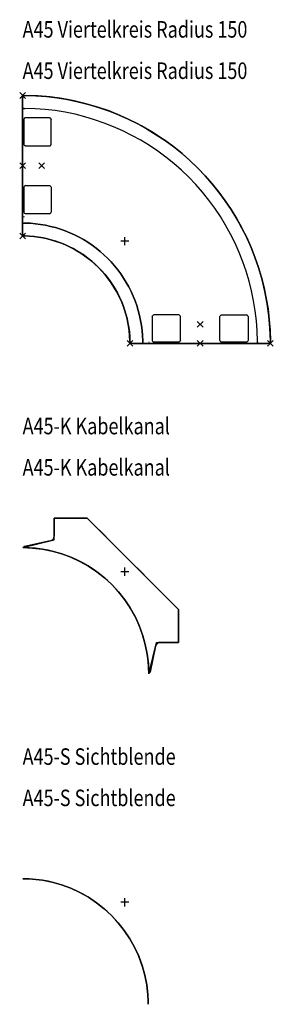
# Model space of a CAD drawing. Units: metres. Extents: x -4.8 to 19, y -28.7 to 0.9.
# Drawn here: x 6 to 7.5, y -21.5 to -15.5 of the extents above; entities that cross this region are included whole.
import ezdxf

# ---------------------------------------------------------------- set-up
doc = ezdxf.new("R2010")
doc.units = ezdxf.units.M
doc.header["$MEASUREMENT"] = 0
for name, color, linetype in [('2_FANG', 1, 'Continuous'), ('2_GRAFIK', 2, 'Continuous'), ('2_GRAFIKDETAIL', 7, 'Continuous'), ('3_TI_AUSFR--', 254, 'Continuous'), ('3_TI_KANAL--', 252, 'Continuous'), ('3_TI_KANTE--', 31, 'Continuous'), ('3_TI_KANTESC', 41, 'Continuous'), ('3_TI_PLATTEO', 33, 'Continuous'), ('3_TI_PLATTEU', 41, 'Continuous'), ('3_TI_SICHTBL', 252, 'Continuous'), ('4_HINWEISE', 4, 'Continuous')]:
    doc.layers.add(name, color=color, linetype=linetype)
doc.styles.add('DIM', font='SIMPLEX8.SHX', dxfattribs={"width": 0.8, "height": 0.1})

# ---------------------------------------------------------------- blocks, each defined once
blk = doc.blocks.new('3_TI_AUSFR')
for p, q in [((-0.0821, 0.0751), (-0.0821, -0.0751)), ((0.0821, -0.0751), (0.0821, 0.0751))]:
    blk.add_line(p, q)
for points, invisible_edges in [([(-0.0821, 0.0751), (-0.0721, 0.0851), (-0.0721, -0.0851), (-0.0821, -0.0751)], 7), ([(-0.0821, 0.0751), (-0.0721, 0.0851), (-0.0771, 0.0838), (-0.0808, 0.0801)], 1), ([(-0.0721, 0.0851), (-0.0721, -0.0851), (0.0721, -0.0851), (0.0721, 0.0851)], 5), ([(0.0821, 0.0751), (0.0721, 0.0851), (0.0771, 0.0838), (0.0808, 0.0801)], 1), ([(0.0821, 0.0751), (0.0721, 0.0851), (0.0721, -0.0851), (0.0821, -0.0751)], 7), ([(-0.0821, -0.0751), (-0.0721, -0.0851), (-0.0771, -0.0838), (-0.0808, -0.0801)], 1), ([(0.0821, -0.0751), (0.0721, -0.0851), (0.0771, -0.0838), (0.0808, -0.0801)], 1)]:
    blk.add_3dface(points, dxfattribs=dict(invisible_edges=invisible_edges))
blk = doc.blocks.new('2_1FP')
at = {"layer": '2_FANG'}
for p, q in [((-0.0177, -0.0177), (0.0177, 0.0177)), ((0.0177, -0.0177), (-0.0177, 0.0177))]:
    blk.add_line(p, q, dxfattribs=at)
blk.add_point((0, 0), dxfattribs=at)
blk = doc.blocks.new('2_A45')
at = {"layer": '2_GRAFIK'}
for p, q in [((0, -0.8352), (0, -0.0151)), ((1.4849, -1.5), (0.6648, -1.5))]:
    blk.add_line(p, q, dxfattribs=at)
for centre, radius, start, end in [((0.015, -0.0151), 0.015, 89.42124, 180), ((0, -1.5), 1.5, 0.57876, 89.42124), ((0.015, -0.8352), 0.015, 180, 268.7075), ((0, -1.5), 0.65, 1.2925, 88.7075), ((0.6648, -1.485), 0.015, 181.2925, 270), ((1.4849, -1.485), 0.015, 270, 0.57876)]:
    blk.add_arc(centre, radius, start, end, dxfattribs=at)
for p in [(0, 0), (0, -0.425), (0.115, -0.425)]:
    blk.add_blockref('2_1FP', p)
at = {"xscale": -1}
for p, rotation in [((0, -0.85), 180), ((1.075, -1.385), 269.9999999996248), ((1.075, -1.5), 269.9999999996248), ((1.5, -1.5), 269.9999999996248)]:
    blk.add_blockref('2_1FP', p, dxfattribs=dict(at, rotation=rotation))
for p, rotation in [((0.6187, -0.8813), 44.99999999999993), ((0.65, -1.5), 89.99999999962485)]:
    blk.add_blockref('2_1FP', p, dxfattribs=dict(rotation=rotation))
blk = doc.blocks.new('3_A45_U')
for points, invisible_edges in [([(0, 0.3471, -0.031), (0.0019, 0.3471, -0.031), (0.0022, -0.3469, -0.031), (0, -0.3469, -0.031)], 2), ([(0.0022, -0.3469, -0.031), (0.0082, -0.3469, -0.031), (0.0072, 0.3471, -0.031), (0.0019, 0.3471, -0.031)], 10), ([(0.0072, 0.3471, -0.031), (0.0144, 0.347, -0.031), (0.0164, -0.3471, -0.031), (0.0082, -0.3469, -0.031)], 10), ([(0.0164, -0.3471, -0.031), (0.0472, -0.3484, -0.031), (0.0756, 0.3451, -0.031), (0.0144, 0.347, -0.031)], 10), ([(0.0472, -0.3484, -0.031), (0.078, -0.3511, -0.031), (0.1366, 0.3405, -0.031), (0.0756, 0.3451, -0.031)], 10), ([(0.078, -0.3511, -0.031), (0.1086, -0.355, -0.031), (0.1975, 0.3333, -0.031), (0.1366, 0.3405, -0.031)], 10), ([(0.1086, -0.355, -0.031), (0.139, -0.3603, -0.031), (0.2579, 0.3235, -0.031), (0.1975, 0.3333, -0.031)], 10), ([(0.139, -0.3603, -0.031), (0.1691, -0.3668, -0.031), (0.3179, 0.3111, -0.031), (0.2579, 0.3235, -0.031)], 10), ([(0.1691, -0.3668, -0.031), (0.199, -0.3746, -0.031), (0.3773, 0.2962, -0.031), (0.3179, 0.3111, -0.031)], 10), ([(0.199, -0.3746, -0.031), (0.2285, -0.3837, -0.031), (0.436, 0.2786, -0.031), (0.3773, 0.2962, -0.031)], 10), ([(0.2285, -0.3837, -0.031), (0.2575, -0.394, -0.031), (0.4938, 0.2586, -0.031), (0.436, 0.2786, -0.031)], 10), ([(0.2575, -0.394, -0.031), (0.2862, -0.4055, -0.031), (0.5508, 0.2361, -0.031), (0.4938, 0.2586, -0.031)], 10), ([(0.2862, -0.4055, -0.031), (0.3143, -0.4182, -0.031), (0.6067, 0.2112, -0.031), (0.5508, 0.2361, -0.031)], 10), ([(0.3143, -0.4182, -0.031), (0.3418, -0.4321, -0.031), (0.6616, 0.1839, -0.031), (0.6067, 0.2112, -0.031)], 10), ([(0.3418, -0.4321, -0.031), (0.3687, -0.4472, -0.031), (0.7151, 0.1542, -0.031), (0.6616, 0.1839, -0.031)], 10), ([(0.3687, -0.4472, -0.031), (0.395, -0.4634, -0.031), (0.7674, 0.1223, -0.031), (0.7151, 0.1542, -0.031)], 10), ([(0.395, -0.4634, -0.031), (0.4205, -0.4806, -0.031), (0.8182, 0.0881, -0.031), (0.7674, 0.1223, -0.031)], 10), ([(0.4205, -0.4806, -0.031), (0.4453, -0.499, -0.031), (0.8676, 0.0518, -0.031), (0.8182, 0.0881, -0.031)], 10), ([(0.4453, -0.499, -0.031), (0.4693, -0.5184, -0.031), (0.9153, 0.0134, -0.031), (0.8676, 0.0518, -0.031)], 10), ([(0.4693, -0.5184, -0.031), (0.4925, -0.5388, -0.031), (0.9613, -0.027, -0.031), (0.9153, 0.0134, -0.031)], 10), ([(0.4925, -0.5388, -0.031), (0.5148, -0.5601, -0.031), (1.0055, -0.0694, -0.031), (0.9613, -0.027, -0.031)], 10), ([(0.5148, -0.5601, -0.031), (0.5361, -0.5824, -0.031), (1.0479, -0.1136, -0.031), (1.0055, -0.0694, -0.031)], 10), ([(0.5361, -0.5824, -0.031), (0.5565, -0.6055, -0.031), (1.0883, -0.1596, -0.031), (1.0479, -0.1136, -0.031)], 10), ([(0.5565, -0.6055, -0.031), (0.5759, -0.6295, -0.031), (1.1267, -0.2073, -0.031), (1.0883, -0.1596, -0.031)], 10), ([(0.5759, -0.6295, -0.031), (0.5942, -0.6543, -0.031), (1.163, -0.2566, -0.031), (1.1267, -0.2073, -0.031)], 10), ([(0.5942, -0.6543, -0.031), (0.6115, -0.6799, -0.031), (1.1972, -0.3075, -0.031), (1.163, -0.2566, -0.031)], 10), ([(0.6115, -0.6799, -0.031), (0.6277, -0.7061, -0.031), (1.2291, -0.3597, -0.031), (1.1972, -0.3075, -0.031)], 10), ([(0.6277, -0.7061, -0.031), (0.6428, -0.7331, -0.031), (1.2587, -0.4133, -0.031), (1.2291, -0.3597, -0.031)], 10), ([(0.6428, -0.7331, -0.031), (0.6567, -0.7606, -0.031), (1.2861, -0.4681, -0.031), (1.2587, -0.4133, -0.031)], 10), ([(0.6567, -0.7606, -0.031), (0.6694, -0.7887, -0.031), (1.311, -0.5241, -0.031), (1.2861, -0.4681, -0.031)], 10), ([(0.6694, -0.7887, -0.031), (0.6809, -0.8173, -0.031), (1.3335, -0.581, -0.031), (1.311, -0.5241, -0.031)], 10), ([(0.6809, -0.8173, -0.031), (0.6912, -0.8464, -0.031), (1.3535, -0.6389, -0.031), (1.3335, -0.581, -0.031)], 10), ([(0.6912, -0.8464, -0.031), (0.7003, -0.8759, -0.031), (1.371, -0.6976, -0.031), (1.3535, -0.6389, -0.031)], 10), ([(0.7003, -0.8759, -0.031), (0.7081, -0.9058, -0.031), (1.386, -0.757, -0.031), (1.371, -0.6976, -0.031)], 10), ([(0.7081, -0.9058, -0.031), (0.7146, -0.9359, -0.031), (1.3984, -0.817, -0.031), (1.386, -0.757, -0.031)], 10), ([(0.7146, -0.9359, -0.031), (0.7199, -0.9663, -0.031), (1.4082, -0.8774, -0.031), (1.3984, -0.817, -0.031)], 10), ([(0.7199, -0.9663, -0.031), (0.7238, -0.9969, -0.031), (1.4154, -0.9382, -0.031), (1.4082, -0.8774, -0.031)], 10), ([(0.7238, -0.9969, -0.031), (0.7265, -1.0276, -0.031), (1.42, -0.9993, -0.031), (1.4154, -0.9382, -0.031)], 10), ([(0.7265, -1.0276, -0.031), (0.7278, -1.0585, -0.031), (1.4219, -1.0605, -0.031), (1.42, -0.9993, -0.031)], 10), ([(1.422, -1.0677, -0.031), (1.4219, -1.0605, -0.031), (0.7278, -1.0585, -0.031), (0.728, -1.0667, -0.031)], 10), ([(0.728, -1.0727, -0.031), (0.728, -1.0667, -0.031), (1.422, -1.0677, -0.031), (1.422, -1.0729, -0.031)], 10), ([(1.422, -1.0749, -0.031), (1.422, -1.0729, -0.031), (0.728, -1.0727, -0.031), (0.728, -1.0749, -0.031)], 2)]:
    blk.add_3dface(points, dxfattribs=dict(invisible_edges=invisible_edges))
blk = doc.blocks.new('3_A45_O')
for p, q in [((0, 0.41), (0, -0.41)), ((1.4849, -1.0749), (0.6648, -1.0749))]:
    blk.add_line(p, q)
for points, invisible_edges in [([(0, 0.41), (0.002, 0.4176), (0.002, -0.4174), (0, -0.41)], 2), ([(0.002, -0.4174), (0.0073, -0.4229), (0.0076, 0.4231), (0.002, 0.4176)], 10), ([(0.0076, 0.4231), (0.0152, 0.425), (0.0147, -0.425), (0.0073, -0.4229)], 10), ([(0.0147, -0.425), (0.0422, -0.4262), (0.0797, 0.423), (0.0152, 0.425)], 10), ([(0.0422, -0.4262), (0.0696, -0.4286), (0.1441, 0.4182), (0.0797, 0.423)], 10), ([(0.0696, -0.4286), (0.0969, -0.4321), (0.2083, 0.4106), (0.1441, 0.4182)], 10), ([(0.0969, -0.4321), (0.1241, -0.4368), (0.2721, 0.4002), (0.2083, 0.4106)], 10), ([(0.1241, -0.4368), (0.151, -0.4427), (0.3353, 0.3872), (0.2721, 0.4002)], 10), ([(0.151, -0.4427), (0.1777, -0.4496), (0.398, 0.3714), (0.3353, 0.3872)], 10), ([(0.1777, -0.4496), (0.204, -0.4577), (0.4599, 0.3529), (0.398, 0.3714)], 10), ([(0.204, -0.4577), (0.23, -0.4669), (0.5209, 0.3318), (0.4599, 0.3529)], 10), ([(0.23, -0.4669), (0.2555, -0.4772), (0.581, 0.308), (0.5209, 0.3318)], 10), ([(0.2555, -0.4772), (0.2806, -0.4886), (0.64, 0.2817), (0.581, 0.308)], 10), ([(0.2806, -0.4886), (0.3052, -0.501), (0.6978, 0.2529), (0.64, 0.2817)], 10), ([(0.3052, -0.501), (0.3292, -0.5144), (0.7544, 0.2216), (0.6978, 0.2529)], 10), ([(0.3292, -0.5144), (0.3527, -0.5289), (0.8095, 0.1879), (0.7544, 0.2216)], 10), ([(0.3527, -0.5289), (0.3755, -0.5443), (0.8631, 0.1519), (0.8095, 0.1879)], 10), ([(0.3755, -0.5443), (0.3976, -0.5607), (0.9151, 0.1136), (0.8631, 0.1519)], 10), ([(0.3976, -0.5607), (0.4191, -0.578), (0.9655, 0.0731), (0.9151, 0.1136)], 10), ([(0.4191, -0.578), (0.4397, -0.5962), (1.014, 0.0305), (0.9655, 0.0731)], 10), ([(0.4397, -0.5962), (0.4596, -0.6153), (1.0607, -0.0142), (1.014, 0.0305)], 10), ([(0.4596, -0.6153), (0.4787, -0.6351), (1.1053, -0.0609), (1.0607, -0.0142)], 10), ([(0.4787, -0.6351), (0.4969, -0.6558), (1.148, -0.1094), (1.1053, -0.0609)], 10), ([(0.4969, -0.6558), (0.5142, -0.6772), (1.1885, -0.1597), (1.148, -0.1094)], 10), ([(0.5142, -0.6772), (0.5306, -0.6994), (1.2268, -0.2118), (1.1885, -0.1597)], 10), ([(0.5306, -0.6994), (0.546, -0.7222), (1.2628, -0.2654), (1.2268, -0.2118)], 10), ([(0.546, -0.7222), (0.5605, -0.7457), (1.2965, -0.3205), (1.2628, -0.2654)], 10), ([(0.5605, -0.7457), (0.5739, -0.7697), (1.3278, -0.377), (1.2965, -0.3205)], 10), ([(0.5739, -0.7697), (0.5863, -0.7943), (1.3566, -0.4349), (1.3278, -0.377)], 10), ([(0.5863, -0.7943), (0.5977, -0.8194), (1.3829, -0.4939), (1.3566, -0.4349)], 10), ([(0.5977, -0.8194), (0.608, -0.8449), (1.4066, -0.5539), (1.3829, -0.4939)], 10), ([(0.608, -0.8449), (0.6172, -0.8709), (1.4278, -0.615), (1.4066, -0.5539)], 10), ([(0.6172, -0.8709), (0.6253, -0.8972), (1.4462, -0.6769), (1.4278, -0.615)], 10), ([(0.6253, -0.8972), (0.6322, -0.9239), (1.462, -0.7395), (1.4462, -0.6769)], 10), ([(0.6322, -0.9239), (0.638, -0.9508), (1.4751, -0.8028), (1.462, -0.7395)], 10), ([(0.638, -0.9508), (0.6427, -0.9779), (1.4855, -0.8666), (1.4751, -0.8028)], 10), ([(0.6427, -0.9779), (0.6463, -1.0053), (1.4931, -0.9307), (1.4855, -0.8666)], 10), ([(0.6463, -1.0053), (0.6486, -1.0327), (1.4979, -0.9952), (1.4931, -0.9307)], 10), ([(0.6486, -1.0327), (0.6498, -1.0602), (1.4999, -1.0597), (1.4979, -0.9952)], 10), ([(1.498, -1.0673), (1.4999, -1.0597), (0.6498, -1.0602), (0.652, -1.0676)], 10), ([(0.6574, -1.0729), (0.652, -1.0676), (1.498, -1.0673), (1.4925, -1.0728)], 10), ([(1.4849, -1.0749), (1.4925, -1.0728), (0.6574, -1.0729), (0.6648, -1.0749)], 2)]:
    blk.add_3dface(points, dxfattribs=dict(invisible_edges=invisible_edges))
blk = doc.blocks.new('3_A45_KG')
for p, q in [((0, 0.41), (0, -0.41)), ((1.4849, -1.0749), (0.6648, -1.0749))]:
    blk.add_line(p, q)
for points, invisible_edges in [([(0, 0.41, -0.0165), (0.002, 0.4176, -0.0147), (0.002, 0.4176), (0, 0.41)], 10), ([(0.002, 0.4176, -0.0147), (0.0076, 0.4231, -0.0135), (0.0076, 0.4231), (0.002, 0.4176)], 10), ([(0.0076, 0.4231, -0.0135), (0.0152, 0.425, -0.013), (0.0152, 0.425), (0.0076, 0.4231)], 10), ([(0.0152, 0.425), (0.0797, 0.423), (0.0797, 0.423, -0.013), (0.0152, 0.425, -0.013)], 10), ([(0.0797, 0.423), (0.1441, 0.4182), (0.1441, 0.4182, -0.013), (0.0797, 0.423, -0.013)], 10), ([(0.1441, 0.4182), (0.2083, 0.4106), (0.2083, 0.4106, -0.013), (0.1441, 0.4182, -0.013)], 10), ([(0, -0.41, -0.0164), (0, -0.3469, -0.031), (0, 0.3471, -0.031), (0, 0.41, -0.0165)], 8), ([(0, 0.41), (0, 0.41, -0.0165), (0, -0.41, -0.0164), (0, -0.41)], 7), ([(0.2083, 0.4106), (0.2721, 0.4002), (0.2721, 0.4002, -0.013), (0.2083, 0.4106, -0.013)], 10), ([(0.2721, 0.4002), (0.3353, 0.3872), (0.3353, 0.3872, -0.013), (0.2721, 0.4002, -0.013)], 10), ([(0.3353, 0.3872), (0.398, 0.3714), (0.398, 0.3714, -0.013), (0.3353, 0.3872, -0.013)], 10), ([(0.398, 0.3714), (0.4599, 0.3529), (0.4599, 0.3529, -0.013), (0.398, 0.3714, -0.013)], 10), ([(0.4599, 0.3529), (0.5209, 0.3318), (0.5209, 0.3318, -0.013), (0.4599, 0.3529, -0.013)], 10), ([(0.5209, 0.3318), (0.581, 0.308), (0.581, 0.308, -0.013), (0.5209, 0.3318, -0.013)], 10), ([(0.581, 0.308), (0.64, 0.2817), (0.64, 0.2817, -0.013), (0.581, 0.308, -0.013)], 10), ([(0.64, 0.2817), (0.6978, 0.2529), (0.6978, 0.2529, -0.013), (0.64, 0.2817, -0.013)], 10), ([(0.6978, 0.2529), (0.7544, 0.2216), (0.7544, 0.2216, -0.013), (0.6978, 0.2529, -0.013)], 10), ([(0.7544, 0.2216), (0.8095, 0.1879), (0.8095, 0.1879, -0.013), (0.7544, 0.2216, -0.013)], 10), ([(0.8095, 0.1879), (0.8631, 0.1519), (0.8631, 0.1519, -0.013), (0.8095, 0.1879, -0.013)], 10), ([(0.8631, 0.1519), (0.9151, 0.1136), (0.9151, 0.1136, -0.013), (0.8631, 0.1519, -0.013)], 10), ([(0.9151, 0.1136), (0.9655, 0.0731), (0.9655, 0.0731, -0.013), (0.9151, 0.1136, -0.013)], 10), ([(0.9655, 0.0731), (1.014, 0.0305), (1.014, 0.0305, -0.013), (0.9655, 0.0731, -0.013)], 10), ([(1.014, 0.0305), (1.0607, -0.0142), (1.0607, -0.0142, -0.013), (1.014, 0.0305, -0.013)], 10), ([(1.0607, -0.0142), (1.1053, -0.0609), (1.1053, -0.0609, -0.013), (1.0607, -0.0142, -0.013)], 10), ([(1.1053, -0.0609), (1.148, -0.1094), (1.148, -0.1094, -0.013), (1.1053, -0.0609, -0.013)], 10), ([(1.148, -0.1094), (1.1885, -0.1597), (1.1885, -0.1597, -0.013), (1.148, -0.1094, -0.013)], 10), ([(1.1885, -0.1597), (1.2268, -0.2118), (1.2268, -0.2118, -0.013), (1.1885, -0.1597, -0.013)], 10), ([(1.2268, -0.2118), (1.2628, -0.2654), (1.2628, -0.2654, -0.013), (1.2268, -0.2118, -0.013)], 10), ([(1.2628, -0.2654), (1.2965, -0.3205), (1.2965, -0.3205, -0.013), (1.2628, -0.2654, -0.013)], 10), ([(1.2965, -0.3205), (1.3278, -0.377), (1.3278, -0.377, -0.013), (1.2965, -0.3205, -0.013)], 10), ([(0, -0.41, -0.0164), (0.002, -0.4174, -0.0147), (0.002, -0.4174), (0, -0.41)], 10), ([(1.3278, -0.377), (1.3566, -0.4349), (1.3566, -0.4349, -0.013), (1.3278, -0.377, -0.013)], 10), ([(0.002, -0.4174, -0.0147), (0.0073, -0.4229, -0.0135), (0.0073, -0.4229), (0.002, -0.4174)], 10), ([(0.0073, -0.4229, -0.0135), (0.0147, -0.425, -0.013), (0.0147, -0.425), (0.0073, -0.4229)], 10), ([(0.0147, -0.425), (0.0422, -0.4262), (0.0422, -0.4262, -0.013), (0.0147, -0.425, -0.013)], 10), ([(0.0422, -0.4262), (0.0696, -0.4286), (0.0696, -0.4286, -0.013), (0.0422, -0.4262, -0.013)], 10), ([(0.0696, -0.4286), (0.0969, -0.4321), (0.0969, -0.4321, -0.013), (0.0696, -0.4286, -0.013)], 10), ([(0.0969, -0.4321), (0.1241, -0.4368), (0.1241, -0.4368, -0.013), (0.0969, -0.4321, -0.013)], 10), ([(0.1241, -0.4368), (0.151, -0.4427), (0.151, -0.4427, -0.013), (0.1241, -0.4368, -0.013)], 10), ([(0.151, -0.4427), (0.1777, -0.4496), (0.1777, -0.4496, -0.013), (0.151, -0.4427, -0.013)], 10), ([(0.1777, -0.4496), (0.204, -0.4577), (0.204, -0.4577, -0.013), (0.1777, -0.4496, -0.013)], 10), ([(0.204, -0.4577), (0.23, -0.4669), (0.23, -0.4669, -0.013), (0.204, -0.4577, -0.013)], 10), ([(0.23, -0.4669), (0.2555, -0.4772), (0.2555, -0.4772, -0.013), (0.23, -0.4669, -0.013)], 10), ([(1.3566, -0.4349), (1.3829, -0.4939), (1.3829, -0.4939, -0.013), (1.3566, -0.4349, -0.013)], 10), ([(0.2555, -0.4772), (0.2806, -0.4886), (0.2806, -0.4886, -0.013), (0.2555, -0.4772, -0.013)], 10), ([(0.2806, -0.4886), (0.3052, -0.501), (0.3052, -0.501, -0.013), (0.2806, -0.4886, -0.013)], 10), ([(0.3052, -0.501), (0.3292, -0.5144), (0.3292, -0.5144, -0.013), (0.3052, -0.501, -0.013)], 10), ([(0.3292, -0.5144), (0.3527, -0.5289), (0.3527, -0.5289, -0.013), (0.3292, -0.5144, -0.013)], 10), ([(0.3527, -0.5289), (0.3755, -0.5443), (0.3755, -0.5443, -0.013), (0.3527, -0.5289, -0.013)], 10), ([(1.3829, -0.4939), (1.4066, -0.5539), (1.4066, -0.5539, -0.013), (1.3829, -0.4939, -0.013)], 10), ([(0.3755, -0.5443), (0.3976, -0.5607), (0.3976, -0.5607, -0.013), (0.3755, -0.5443, -0.013)], 10), ([(0.3976, -0.5607), (0.4191, -0.578), (0.4191, -0.578, -0.013), (0.3976, -0.5607, -0.013)], 10), ([(0.4191, -0.578), (0.4397, -0.5962), (0.4397, -0.5962, -0.013), (0.4191, -0.578, -0.013)], 10), ([(1.4066, -0.5539), (1.4278, -0.615), (1.4278, -0.615, -0.013), (1.4066, -0.5539, -0.013)], 10), ([(0.4397, -0.5962), (0.4596, -0.6153), (0.4596, -0.6153, -0.013), (0.4397, -0.5962, -0.013)], 10), ([(0.4596, -0.6153), (0.4787, -0.6351), (0.4787, -0.6351, -0.013), (0.4596, -0.6153, -0.013)], 10), ([(0.4787, -0.6351), (0.4969, -0.6558), (0.4969, -0.6558, -0.013), (0.4787, -0.6351, -0.013)], 10), ([(1.4278, -0.615), (1.4462, -0.6769), (1.4462, -0.6769, -0.013), (1.4278, -0.615, -0.013)], 10), ([(0.4969, -0.6558), (0.5142, -0.6772), (0.5142, -0.6772, -0.013), (0.4969, -0.6558, -0.013)], 10), ([(0.5142, -0.6772), (0.5306, -0.6994), (0.5306, -0.6994, -0.013), (0.5142, -0.6772, -0.013)], 10), ([(0.5306, -0.6994), (0.546, -0.7222), (0.546, -0.7222, -0.013), (0.5306, -0.6994, -0.013)], 10), ([(1.4462, -0.6769), (1.462, -0.7395), (1.462, -0.7395, -0.013), (1.4462, -0.6769, -0.013)], 10), ([(0.546, -0.7222), (0.5605, -0.7457), (0.5605, -0.7457, -0.013), (0.546, -0.7222, -0.013)], 10), ([(0.5605, -0.7457), (0.5739, -0.7697), (0.5739, -0.7697, -0.013), (0.5605, -0.7457, -0.013)], 10), ([(0.5739, -0.7697), (0.5863, -0.7943), (0.5863, -0.7943, -0.013), (0.5739, -0.7697, -0.013)], 10), ([(1.462, -0.7395), (1.4751, -0.8028), (1.4751, -0.8028, -0.013), (1.462, -0.7395, -0.013)], 10), ([(0.5863, -0.7943), (0.5977, -0.8194), (0.5977, -0.8194, -0.013), (0.5863, -0.7943, -0.013)], 10), ([(0.5977, -0.8194), (0.608, -0.8449), (0.608, -0.8449, -0.013), (0.5977, -0.8194, -0.013)], 10), ([(1.4751, -0.8028), (1.4855, -0.8666), (1.4855, -0.8666, -0.013), (1.4751, -0.8028, -0.013)], 10), ([(0.608, -0.8449), (0.6172, -0.8709), (0.6172, -0.8709, -0.013), (0.608, -0.8449, -0.013)], 10), ([(0.6172, -0.8709), (0.6253, -0.8972), (0.6253, -0.8972, -0.013), (0.6172, -0.8709, -0.013)], 10), ([(1.4855, -0.8666), (1.4931, -0.9307), (1.4931, -0.9307, -0.013), (1.4855, -0.8666, -0.013)], 10), ([(0.6253, -0.8972), (0.6322, -0.9239), (0.6322, -0.9239, -0.013), (0.6253, -0.8972, -0.013)], 10), ([(0.6322, -0.9239), (0.638, -0.9508), (0.638, -0.9508, -0.013), (0.6322, -0.9239, -0.013)], 10), ([(0.638, -0.9508), (0.6427, -0.9779), (0.6427, -0.9779, -0.013), (0.638, -0.9508, -0.013)], 10), ([(1.4931, -0.9307), (1.4979, -0.9952), (1.4979, -0.9952, -0.013), (1.4931, -0.9307, -0.013)], 10), ([(0.6427, -0.9779), (0.6463, -1.0053), (0.6463, -1.0053, -0.013), (0.6427, -0.9779, -0.013)], 10), ([(0.6463, -1.0053), (0.6486, -1.0327), (0.6486, -1.0327, -0.013), (0.6463, -1.0053, -0.013)], 10), ([(1.4979, -0.9952), (1.4999, -1.0597), (1.4999, -1.0597, -0.013), (1.4979, -0.9952, -0.013)], 10), ([(0.6486, -1.0327), (0.6498, -1.0602), (0.6498, -1.0602, -0.013), (0.6486, -1.0327, -0.013)], 10), ([(0.652, -1.0676, -0.0135), (0.6498, -1.0602, -0.013), (0.6498, -1.0602), (0.652, -1.0676)], 10), ([(0.6574, -1.0729, -0.0147), (0.652, -1.0676, -0.0135), (0.652, -1.0676), (0.6574, -1.0729)], 10), ([(1.4925, -1.0728, -0.0147), (1.498, -1.0673, -0.0135), (1.498, -1.0673), (1.4925, -1.0728)], 10), ([(1.498, -1.0673, -0.0135), (1.4999, -1.0597, -0.013), (1.4999, -1.0597), (1.498, -1.0673)], 10), ([(0.6648, -1.0749, -0.0164), (0.6574, -1.0729, -0.0147), (0.6574, -1.0729), (0.6648, -1.0749)], 10), ([(1.4849, -1.0749), (1.4849, -1.0749, -0.0165), (0.6648, -1.0749, -0.0164), (0.6648, -1.0749)], 7), ([(0.6648, -1.0749, -0.0164), (0.728, -1.0749, -0.031), (1.422, -1.0749, -0.031), (1.4849, -1.0749, -0.0165)], 8), ([(1.4849, -1.0749, -0.0165), (1.4925, -1.0728, -0.0147), (1.4925, -1.0728), (1.4849, -1.0749)], 10)]:
    blk.add_3dface(points, dxfattribs=dict(invisible_edges=invisible_edges))
blk = doc.blocks.new('3_A45_KS')
for points, invisible_edges in [([(0.0019, 0.3471, -0.031), (0.002, 0.4176, -0.0147), (0, 0.41, -0.0165), (0, 0.3471, -0.031)], 1), ([(0.0072, 0.3471, -0.031), (0.0076, 0.4231, -0.0135), (0.002, 0.4176, -0.0147), (0.0019, 0.3471, -0.031)], 5), ([(0.0144, 0.347, -0.031), (0.0152, 0.425, -0.013), (0.0076, 0.4231, -0.0135), (0.0072, 0.3471, -0.031)], 5), ([(0.0152, 0.425, -0.013), (0.0797, 0.423, -0.013), (0.0756, 0.3451, -0.031), (0.0144, 0.347, -0.031)], 10), ([(0.0797, 0.423, -0.013), (0.1441, 0.4182, -0.013), (0.1366, 0.3405, -0.031), (0.0756, 0.3451, -0.031)], 10), ([(0.1441, 0.4182, -0.013), (0.2083, 0.4106, -0.013), (0.1975, 0.3333, -0.031), (0.1366, 0.3405, -0.031)], 10), ([(0.2083, 0.4106, -0.013), (0.2721, 0.4002, -0.013), (0.2579, 0.3235, -0.031), (0.1975, 0.3333, -0.031)], 10), ([(0.2721, 0.4002, -0.013), (0.3353, 0.3872, -0.013), (0.3179, 0.3111, -0.031), (0.2579, 0.3235, -0.031)], 10), ([(0.3353, 0.3872, -0.013), (0.398, 0.3714, -0.013), (0.3773, 0.2962, -0.031), (0.3179, 0.3111, -0.031)], 10), ([(0.398, 0.3714, -0.013), (0.4599, 0.3529, -0.013), (0.436, 0.2786, -0.031), (0.3773, 0.2962, -0.031)], 10), ([(0.4599, 0.3529, -0.013), (0.5209, 0.3318, -0.013), (0.4938, 0.2586, -0.031), (0.436, 0.2786, -0.031)], 10), ([(0.5209, 0.3318, -0.013), (0.581, 0.308, -0.013), (0.5508, 0.2361, -0.031), (0.4938, 0.2586, -0.031)], 10), ([(0.581, 0.308, -0.013), (0.64, 0.2817, -0.013), (0.6067, 0.2112, -0.031), (0.5508, 0.2361, -0.031)], 10), ([(0.64, 0.2817, -0.013), (0.6978, 0.2529, -0.013), (0.6616, 0.1839, -0.031), (0.6067, 0.2112, -0.031)], 10), ([(0.6978, 0.2529, -0.013), (0.7544, 0.2216, -0.013), (0.7151, 0.1542, -0.031), (0.6616, 0.1839, -0.031)], 10), ([(0.7544, 0.2216, -0.013), (0.8095, 0.1879, -0.013), (0.7674, 0.1223, -0.031), (0.7151, 0.1542, -0.031)], 10), ([(0.8095, 0.1879, -0.013), (0.8631, 0.1519, -0.013), (0.8182, 0.0881, -0.031), (0.7674, 0.1223, -0.031)], 10), ([(0.8631, 0.1519, -0.013), (0.9151, 0.1136, -0.013), (0.8676, 0.0518, -0.031), (0.8182, 0.0881, -0.031)], 10), ([(0.9151, 0.1136, -0.013), (0.9655, 0.0731, -0.013), (0.9153, 0.0134, -0.031), (0.8676, 0.0518, -0.031)], 10), ([(0.9655, 0.0731, -0.013), (1.014, 0.0305, -0.013), (0.9613, -0.027, -0.031), (0.9153, 0.0134, -0.031)], 10), ([(1.014, 0.0305, -0.013), (1.0607, -0.0142, -0.013), (1.0055, -0.0694, -0.031), (0.9613, -0.027, -0.031)], 10), ([(1.0607, -0.0142, -0.013), (1.1053, -0.0609, -0.013), (1.0479, -0.1136, -0.031), (1.0055, -0.0694, -0.031)], 10), ([(1.1053, -0.0609, -0.013), (1.148, -0.1094, -0.013), (1.0883, -0.1596, -0.031), (1.0479, -0.1136, -0.031)], 10), ([(1.148, -0.1094, -0.013), (1.1885, -0.1597, -0.013), (1.1267, -0.2073, -0.031), (1.0883, -0.1596, -0.031)], 10), ([(1.1885, -0.1597, -0.013), (1.2268, -0.2118, -0.013), (1.163, -0.2566, -0.031), (1.1267, -0.2073, -0.031)], 10), ([(1.2268, -0.2118, -0.013), (1.2628, -0.2654, -0.013), (1.1972, -0.3075, -0.031), (1.163, -0.2566, -0.031)], 10), ([(1.2628, -0.2654, -0.013), (1.2965, -0.3205, -0.013), (1.2291, -0.3597, -0.031), (1.1972, -0.3075, -0.031)], 10), ([(0.0022, -0.3469, -0.031), (0.002, -0.4174, -0.0147), (0, -0.41, -0.0164), (0, -0.3469, -0.031)], 1), ([(0.0082, -0.3469, -0.031), (0.0073, -0.4229, -0.0135), (0.002, -0.4174, -0.0147), (0.0022, -0.3469, -0.031)], 5), ([(0.0164, -0.3471, -0.031), (0.0147, -0.425, -0.013), (0.0073, -0.4229, -0.0135), (0.0082, -0.3469, -0.031)], 5), ([(0.0147, -0.425, -0.013), (0.0422, -0.4262, -0.013), (0.0472, -0.3484, -0.031), (0.0164, -0.3471, -0.031)], 10), ([(0.0422, -0.4262, -0.013), (0.0696, -0.4286, -0.013), (0.078, -0.3511, -0.031), (0.0472, -0.3484, -0.031)], 10), ([(0.0696, -0.4286, -0.013), (0.0969, -0.4321, -0.013), (0.1086, -0.355, -0.031), (0.078, -0.3511, -0.031)], 10), ([(0.0969, -0.4321, -0.013), (0.1241, -0.4368, -0.013), (0.139, -0.3603, -0.031), (0.1086, -0.355, -0.031)], 10), ([(1.2965, -0.3205, -0.013), (1.3278, -0.377, -0.013), (1.2587, -0.4133, -0.031), (1.2291, -0.3597, -0.031)], 10), ([(0.1241, -0.4368, -0.013), (0.151, -0.4427, -0.013), (0.1691, -0.3668, -0.031), (0.139, -0.3603, -0.031)], 10), ([(0.151, -0.4427, -0.013), (0.1777, -0.4496, -0.013), (0.199, -0.3746, -0.031), (0.1691, -0.3668, -0.031)], 10), ([(0.1777, -0.4496, -0.013), (0.204, -0.4577, -0.013), (0.2285, -0.3837, -0.031), (0.199, -0.3746, -0.031)], 10), ([(0.204, -0.4577, -0.013), (0.23, -0.4669, -0.013), (0.2575, -0.394, -0.031), (0.2285, -0.3837, -0.031)], 10), ([(0.23, -0.4669, -0.013), (0.2555, -0.4772, -0.013), (0.2862, -0.4055, -0.031), (0.2575, -0.394, -0.031)], 10), ([(0.2555, -0.4772, -0.013), (0.2806, -0.4886, -0.013), (0.3143, -0.4182, -0.031), (0.2862, -0.4055, -0.031)], 10), ([(1.3278, -0.377, -0.013), (1.3566, -0.4349, -0.013), (1.2861, -0.4681, -0.031), (1.2587, -0.4133, -0.031)], 10), ([(0.2806, -0.4886, -0.013), (0.3052, -0.501, -0.013), (0.3418, -0.4321, -0.031), (0.3143, -0.4182, -0.031)], 10), ([(0.3052, -0.501, -0.013), (0.3292, -0.5144, -0.013), (0.3687, -0.4472, -0.031), (0.3418, -0.4321, -0.031)], 10), ([(0.3292, -0.5144, -0.013), (0.3527, -0.5289, -0.013), (0.395, -0.4634, -0.031), (0.3687, -0.4472, -0.031)], 10), ([(0.3527, -0.5289, -0.013), (0.3755, -0.5443, -0.013), (0.4205, -0.4806, -0.031), (0.395, -0.4634, -0.031)], 10), ([(1.3566, -0.4349, -0.013), (1.3829, -0.4939, -0.013), (1.311, -0.5241, -0.031), (1.2861, -0.4681, -0.031)], 10), ([(0.3755, -0.5443, -0.013), (0.3976, -0.5607, -0.013), (0.4453, -0.499, -0.031), (0.4205, -0.4806, -0.031)], 10), ([(0.3976, -0.5607, -0.013), (0.4191, -0.578, -0.013), (0.4693, -0.5184, -0.031), (0.4453, -0.499, -0.031)], 10), ([(0.4191, -0.578, -0.013), (0.4397, -0.5962, -0.013), (0.4925, -0.5388, -0.031), (0.4693, -0.5184, -0.031)], 10), ([(1.3829, -0.4939, -0.013), (1.4066, -0.5539, -0.013), (1.3335, -0.581, -0.031), (1.311, -0.5241, -0.031)], 10), ([(0.4397, -0.5962, -0.013), (0.4596, -0.6153, -0.013), (0.5148, -0.5601, -0.031), (0.4925, -0.5388, -0.031)], 10), ([(0.4596, -0.6153, -0.013), (0.4787, -0.6351, -0.013), (0.5361, -0.5824, -0.031), (0.5148, -0.5601, -0.031)], 10), ([(0.4787, -0.6351, -0.013), (0.4969, -0.6558, -0.013), (0.5565, -0.6055, -0.031), (0.5361, -0.5824, -0.031)], 10), ([(1.4066, -0.5539, -0.013), (1.4278, -0.615, -0.013), (1.3535, -0.6389, -0.031), (1.3335, -0.581, -0.031)], 10), ([(0.4969, -0.6558, -0.013), (0.5142, -0.6772, -0.013), (0.5759, -0.6295, -0.031), (0.5565, -0.6055, -0.031)], 10), ([(0.5142, -0.6772, -0.013), (0.5306, -0.6994, -0.013), (0.5942, -0.6543, -0.031), (0.5759, -0.6295, -0.031)], 10), ([(0.5306, -0.6994, -0.013), (0.546, -0.7222, -0.013), (0.6115, -0.6799, -0.031), (0.5942, -0.6543, -0.031)], 10), ([(1.4278, -0.615, -0.013), (1.4462, -0.6769, -0.013), (1.371, -0.6976, -0.031), (1.3535, -0.6389, -0.031)], 10), ([(0.546, -0.7222, -0.013), (0.5605, -0.7457, -0.013), (0.6277, -0.7061, -0.031), (0.6115, -0.6799, -0.031)], 10), ([(0.5605, -0.7457, -0.013), (0.5739, -0.7697, -0.013), (0.6428, -0.7331, -0.031), (0.6277, -0.7061, -0.031)], 10), ([(1.4462, -0.6769, -0.013), (1.462, -0.7395, -0.013), (1.386, -0.757, -0.031), (1.371, -0.6976, -0.031)], 10), ([(0.5739, -0.7697, -0.013), (0.5863, -0.7943, -0.013), (0.6567, -0.7606, -0.031), (0.6428, -0.7331, -0.031)], 10), ([(0.5863, -0.7943, -0.013), (0.5977, -0.8194, -0.013), (0.6694, -0.7887, -0.031), (0.6567, -0.7606, -0.031)], 10), ([(1.462, -0.7395, -0.013), (1.4751, -0.8028, -0.013), (1.3984, -0.817, -0.031), (1.386, -0.757, -0.031)], 10), ([(0.5977, -0.8194, -0.013), (0.608, -0.8449, -0.013), (0.6809, -0.8173, -0.031), (0.6694, -0.7887, -0.031)], 10), ([(0.608, -0.8449, -0.013), (0.6172, -0.8709, -0.013), (0.6912, -0.8464, -0.031), (0.6809, -0.8173, -0.031)], 10), ([(1.4751, -0.8028, -0.013), (1.4855, -0.8666, -0.013), (1.4082, -0.8774, -0.031), (1.3984, -0.817, -0.031)], 10), ([(0.6172, -0.8709, -0.013), (0.6253, -0.8972, -0.013), (0.7003, -0.8759, -0.031), (0.6912, -0.8464, -0.031)], 10), ([(0.6253, -0.8972, -0.013), (0.6322, -0.9239, -0.013), (0.7081, -0.9058, -0.031), (0.7003, -0.8759, -0.031)], 10), ([(1.4855, -0.8666, -0.013), (1.4931, -0.9307, -0.013), (1.4154, -0.9382, -0.031), (1.4082, -0.8774, -0.031)], 10), ([(0.6322, -0.9239, -0.013), (0.638, -0.9508, -0.013), (0.7146, -0.9359, -0.031), (0.7081, -0.9058, -0.031)], 10), ([(0.638, -0.9508, -0.013), (0.6427, -0.9779, -0.013), (0.7199, -0.9663, -0.031), (0.7146, -0.9359, -0.031)], 10), ([(1.4931, -0.9307, -0.013), (1.4979, -0.9952, -0.013), (1.42, -0.9993, -0.031), (1.4154, -0.9382, -0.031)], 10), ([(0.6427, -0.9779, -0.013), (0.6463, -1.0053, -0.013), (0.7238, -0.9969, -0.031), (0.7199, -0.9663, -0.031)], 10), ([(0.6463, -1.0053, -0.013), (0.6486, -1.0327, -0.013), (0.7265, -1.0276, -0.031), (0.7238, -0.9969, -0.031)], 10), ([(1.4979, -0.9952, -0.013), (1.4999, -1.0597, -0.013), (1.4219, -1.0605, -0.031), (1.42, -0.9993, -0.031)], 10), ([(0.6486, -1.0327, -0.013), (0.6498, -1.0602, -0.013), (0.7278, -1.0585, -0.031), (0.7265, -1.0276, -0.031)], 10), ([(0.7278, -1.0585, -0.031), (0.6498, -1.0602, -0.013), (0.652, -1.0676, -0.0135), (0.728, -1.0667, -0.031)], 5), ([(0.728, -1.0667, -0.031), (0.652, -1.0676, -0.0135), (0.6574, -1.0729, -0.0147), (0.728, -1.0727, -0.031)], 5), ([(1.4219, -1.0605, -0.031), (1.4999, -1.0597, -0.013), (1.498, -1.0673, -0.0135), (1.422, -1.0677, -0.031)], 5), ([(1.422, -1.0677, -0.031), (1.498, -1.0673, -0.0135), (1.4925, -1.0728, -0.0147), (1.422, -1.0729, -0.031)], 5), ([(0.728, -1.0727, -0.031), (0.6574, -1.0729, -0.0147), (0.6648, -1.0749, -0.0164), (0.728, -1.0749, -0.031)], 1), ([(1.422, -1.0729, -0.031), (1.4925, -1.0728, -0.0147), (1.4849, -1.0749, -0.0165), (1.422, -1.0749, -0.031)], 1)]:
    blk.add_3dface(points, dxfattribs=dict(invisible_edges=invisible_edges))
blk = doc.blocks.new('1_A45')
at = {"layer": '2_GRAFIKDETAIL'}
for p, q in [((0.007, -0.733), (0.007, -0.736)), ((0.767, -1.493), (0.764, -1.493))]:
    blk.add_line(p, q, dxfattribs=at)
blk.add_blockref('2_A45', (0, 0))
at = {"layer": '3_TI_AUSFR--'}
blk.add_blockref('3_TI_AUSFR', (0.09, -0.22, 0.697), dxfattribs=at)
at = {"layer": '3_TI_AUSFR--', "xscale": -1}
for p, rotation in [((0.09, -0.63, 0.697), 180), ((1.28, -1.41, 0.697), 269.9999999996249)]:
    blk.add_blockref('3_TI_AUSFR', p, dxfattribs=dict(at, rotation=rotation))
at = {"layer": '3_TI_AUSFR--', "rotation": 89.99999999962495}
blk.add_blockref('3_TI_AUSFR', (0.87, -1.41, 0.697), dxfattribs=at)
at = {"layer": '3_TI_KANTE--'}
blk.add_blockref('3_A45_KG', (0, -0.4251, 0.73), dxfattribs=at)
at = {"layer": '3_TI_KANTESC'}
blk.add_blockref('3_A45_KS', (0, -0.4251, 0.73), dxfattribs=at)
at = {"layer": '3_TI_PLATTEO'}
blk.add_blockref('3_A45_O', (0, -0.4251, 0.73), dxfattribs=at)
at = {"layer": '3_TI_PLATTEU'}
blk.add_blockref('3_A45_U', (0, -0.4251, 0.73), dxfattribs=at)
blk = doc.blocks.new('2_A45-K')
at = {"layer": '2_GRAFIKDETAIL'}
for p, q in [((-0.4277, 0.3243), (-0.4277, 0.2157)), ((-0.2281, 0.3243), (-0.4277, 0.3243)), ((-0.2281, 0.3243), (0.3243, -0.2281)), ((-0.4515, 0.1863), (-0.6078, 0.1531)), ((0.3243, -0.2281), (0.3243, -0.4277)), ((0.1863, -0.4515), (0.1531, -0.6078)), ((0.3243, -0.4277), (0.2157, -0.4277))]:
    blk.add_line(p, q, dxfattribs=at)
for centre, radius, start, end in [((-0.4577, 0.2157), 0.03, 282, 0), ((-0.6187, -0.6187), 0.764, 0.0751, 89.9249), ((-0.6067, 0.1482), 0.005, 102, 180), ((0.2157, -0.4577), 0.03, 90, 168), ((0.1482, -0.6067), 0.005, 270, 348)]:
    blk.add_arc(centre, radius, start, end, dxfattribs=at)
at = {"rotation": 44.99999999999993}
blk.add_blockref('2_1FP', (0, 0), dxfattribs=at)
blk = doc.blocks.new('3_A45_K')
for points, invisible_edges in [([(-0.4277, 0.1922, -0.08), (-0.4277, 0.3243, -0.08), (-0.2281, 0.3243, -0.08), (-0.3821, 0.1077, -0.08)], 12), ([(-0.3821, 0.1077, -0.08), (-0.3259, 0.0869, -0.08), (-0.1821, 0.2782, -0.08), (-0.2281, 0.3243, -0.08)], 10), ([(-0.3259, 0.0869, -0.08), (-0.2715, 0.0618, -0.08), (-0.136, 0.2322, -0.08), (-0.1821, 0.2782, -0.08)], 10), ([(-0.6177, 0.1453, -0.08), (-0.4277, 0.1922, -0.08), (-0.4984, 0.1357, -0.08), (-0.5579, 0.1429, -0.08)], 2), ([(-0.4984, 0.1357, -0.08), (-0.4397, 0.124, -0.08), (-0.3821, 0.1077, -0.08), (-0.4277, 0.1922, -0.08)], 12), ([(-0.2715, 0.0618, -0.08), (-0.2193, 0.0325, -0.08), (-0.09, 0.1862, -0.08), (-0.136, 0.2322, -0.08)], 10), ([(-0.2193, 0.0325, -0.08), (-0.1695, -0.0007, -0.08), (-0.044, 0.1401, -0.08), (-0.09, 0.1862, -0.08)], 10), ([(-0.6177, 0.1453, -0.08), (-0.5579, 0.1429, -0.08), (-0.5579, 0.1429), (-0.6177, 0.1453)], 2), ([(-0.5579, 0.1429, -0.08), (-0.4984, 0.1357, -0.08), (-0.4984, 0.1357), (-0.5579, 0.1429)], 10), ([(-0.4984, 0.1357, -0.08), (-0.4397, 0.124, -0.08), (-0.4397, 0.124), (-0.4984, 0.1357)], 10), ([(-0.4397, 0.124, -0.08), (-0.3821, 0.1077, -0.08), (-0.3821, 0.1077), (-0.4397, 0.124)], 10), ([(-0.1695, -0.0007, -0.08), (-0.1225, -0.0378, -0.08), (0.0021, 0.0941, -0.08), (-0.044, 0.1401, -0.08)], 10), ([(-0.3821, 0.1077, -0.08), (-0.3259, 0.0869, -0.08), (-0.3259, 0.0869), (-0.3821, 0.1077)], 10), ([(-0.3259, 0.0869, -0.08), (-0.2715, 0.0618, -0.08), (-0.2715, 0.0618), (-0.3259, 0.0869)], 10), ([(-0.2715, 0.0618, -0.08), (-0.2193, 0.0325, -0.08), (-0.2193, 0.0325), (-0.2715, 0.0618)], 10), ([(-0.1225, -0.0378, -0.08), (-0.0785, -0.0785, -0.08), (0.0481, 0.0481, -0.08), (0.0021, 0.0941, -0.08)], 10), ([(-0.2193, 0.0325, -0.08), (-0.1695, -0.0007, -0.08), (-0.1695, -0.0007), (-0.2193, 0.0325)], 10), ([(-0.0785, -0.0785, -0.08), (-0.0378, -0.1225, -0.08), (0.0941, 0.0021, -0.08), (0.0481, 0.0481, -0.08)], 10), ([(-0.0378, -0.1225, -0.08), (-0.0007, -0.1695, -0.08), (0.1401, -0.044, -0.08), (0.0941, 0.0021, -0.08)], 10), ([(-0.1695, -0.0007, -0.08), (-0.1225, -0.0378, -0.08), (-0.1225, -0.0378), (-0.1695, -0.0007)], 10), ([(-0.1225, -0.0378, -0.08), (-0.0785, -0.0785, -0.08), (-0.0785, -0.0785), (-0.1225, -0.0378)], 10), ([(-0.0007, -0.1695, -0.08), (0.0325, -0.2193, -0.08), (0.1862, -0.09, -0.08), (0.1401, -0.044, -0.08)], 10), ([(-0.0785, -0.0785, -0.08), (-0.0378, -0.1225, -0.08), (-0.0378, -0.1225), (-0.0785, -0.0785)], 10), ([(0.0325, -0.2193, -0.08), (0.0618, -0.2715, -0.08), (0.2322, -0.136, -0.08), (0.1862, -0.09, -0.08)], 10), ([(-0.0378, -0.1225, -0.08), (-0.0007, -0.1695, -0.08), (-0.0007, -0.1695), (-0.0378, -0.1225)], 10), ([(-0.0007, -0.1695, -0.08), (0.0325, -0.2193, -0.08), (0.0325, -0.2193), (-0.0007, -0.1695)], 10), ([(0.0618, -0.2715, -0.08), (0.0869, -0.3259, -0.08), (0.2782, -0.1821, -0.08), (0.2322, -0.136, -0.08)], 10), ([(0.0325, -0.2193, -0.08), (0.0618, -0.2715, -0.08), (0.0618, -0.2715), (0.0325, -0.2193)], 10), ([(0.0869, -0.3259, -0.08), (0.1077, -0.3821, -0.08), (0.3243, -0.2281, -0.08), (0.2782, -0.1821, -0.08)], 10), ([(0.1922, -0.4277, -0.08), (0.3243, -0.4277, -0.08), (0.3243, -0.2281, -0.08), (0.1077, -0.3821, -0.08)], 12), ([(0.0618, -0.2715, -0.08), (0.0869, -0.3259, -0.08), (0.0869, -0.3259), (0.0618, -0.2715)], 10), ([(0.0869, -0.3259, -0.08), (0.1077, -0.3821, -0.08), (0.1077, -0.3821), (0.0869, -0.3259)], 10), ([(0.1077, -0.3821, -0.08), (0.124, -0.4397, -0.08), (0.124, -0.4397), (0.1077, -0.3821)], 10), ([(0.1357, -0.4984, -0.08), (0.124, -0.4397, -0.08), (0.1077, -0.3821, -0.08), (0.1922, -0.4277, -0.08)], 12), ([(0.124, -0.4397, -0.08), (0.1357, -0.4984, -0.08), (0.1357, -0.4984), (0.124, -0.4397)], 10), ([(0.1453, -0.6177, -0.08), (0.1922, -0.4277, -0.08), (0.1357, -0.4984, -0.08), (0.1429, -0.5579, -0.08)], 2), ([(0.1357, -0.4984, -0.08), (0.1429, -0.5579, -0.08), (0.1429, -0.5579), (0.1357, -0.4984)], 10), ([(0.1429, -0.5579, -0.08), (0.1453, -0.6177, -0.08), (0.1453, -0.6177), (0.1429, -0.5579)], 8)]:
    blk.add_3dface(points, dxfattribs=dict(invisible_edges=invisible_edges))
for points in [[(-0.4277, 0.3243, -0.08), (-0.2281, 0.3243, -0.08), (-0.2281, 0.3243), (-0.4277, 0.3243)], [(-0.2281, 0.3243), (-0.2281, 0.3243, -0.08), (0.3243, -0.2281, -0.08), (0.3243, -0.2281)], [(0.3243, -0.2281), (0.3243, -0.2281, -0.08), (0.3243, -0.4277, -0.08), (0.3243, -0.4277)]]:
    blk.add_3dface(points)
blk = doc.blocks.new('1_A45-K')
blk.add_blockref('2_A45-K', (0, 0))
at = {"layer": '3_TI_KANAL--'}
blk.add_blockref('3_A45_K', (0, 0, 0.699), dxfattribs=at)
blk = doc.blocks.new('2_A45-S')
at = {"layer": '2_GRAFIKDETAIL'}
blk.add_arc((-0.6187, -0.6187), 0.761, 0.0751, 89.9249, dxfattribs=at)
at = {"rotation": 44.99999999999993}
blk.add_blockref('2_1FP', (0, 0), dxfattribs=at)
blk = doc.blocks.new('3_A45_S')
at = {"extrusion": (-0.040507, -0.999179, 2.22045e-16)}
blk.add_line((-0.6177, 0.1423), (-0.6177, 0.1423, -0.28), dxfattribs=at)
at = {"extrusion": (-0.999179, -0.040507, 2.22045e-16)}
blk.add_line((0.1423, -0.6177), (0.1423, -0.6177, -0.28), dxfattribs=at)
for points, invisible_edges in [([(-0.6177, 0.1423), (-0.6077, 0.1419, -0.2973), (-0.5977, 0.1415, -0.3), (-0.5977, 0.1415)], 5), ([(-0.6177, 0.1423), (-0.6177, 0.1423, -0.28), (-0.615, 0.1422, -0.29), (-0.6077, 0.1419, -0.2973)], 8), ([(-0.5977, 0.1415), (-0.5581, 0.1399), (-0.5581, 0.1399, -0.3), (-0.5977, 0.1415, -0.3)], 10), ([(-0.5581, 0.1399), (-0.4989, 0.1328), (-0.4989, 0.1328, -0.3), (-0.5581, 0.1399, -0.3)], 10), ([(-0.4989, 0.1328), (-0.4404, 0.1211), (-0.4404, 0.1211, -0.3), (-0.4989, 0.1328, -0.3)], 10), ([(-0.4404, 0.1211), (-0.383, 0.1048), (-0.383, 0.1048, -0.3), (-0.4404, 0.1211, -0.3)], 10), ([(-0.383, 0.1048), (-0.327, 0.0842), (-0.327, 0.0842, -0.3), (-0.383, 0.1048, -0.3)], 10), ([(-0.327, 0.0842), (-0.2729, 0.0592), (-0.2729, 0.0592, -0.3), (-0.327, 0.0842, -0.3)], 10), ([(-0.2729, 0.0592), (-0.2208, 0.03), (-0.2208, 0.03, -0.3), (-0.2729, 0.0592, -0.3)], 10), ([(-0.2208, 0.03), (-0.1713, -0.0032), (-0.1713, -0.0032, -0.3), (-0.2208, 0.03, -0.3)], 10), ([(-0.1713, -0.0032), (-0.1244, -0.0401), (-0.1244, -0.0401, -0.3), (-0.1713, -0.0032, -0.3)], 10), ([(-0.1244, -0.0401), (-0.0806, -0.0806), (-0.0806, -0.0806, -0.3), (-0.1244, -0.0401, -0.3)], 10), ([(-0.0806, -0.0806), (-0.0401, -0.1244), (-0.0401, -0.1244, -0.3), (-0.0806, -0.0806, -0.3)], 10), ([(-0.0401, -0.1244), (-0.0032, -0.1713), (-0.0032, -0.1713, -0.3), (-0.0401, -0.1244, -0.3)], 10), ([(-0.0032, -0.1713), (0.03, -0.2208), (0.03, -0.2208, -0.3), (-0.0032, -0.1713, -0.3)], 10), ([(0.03, -0.2208), (0.0592, -0.2729), (0.0592, -0.2729, -0.3), (0.03, -0.2208, -0.3)], 10), ([(0.0592, -0.2729), (0.0842, -0.327), (0.0842, -0.327, -0.3), (0.0592, -0.2729, -0.3)], 10), ([(0.0842, -0.327), (0.1048, -0.383), (0.1048, -0.383, -0.3), (0.0842, -0.327, -0.3)], 10), ([(0.1048, -0.383), (0.1211, -0.4404), (0.1211, -0.4404, -0.3), (0.1048, -0.383, -0.3)], 10), ([(0.1211, -0.4404), (0.1328, -0.4989), (0.1328, -0.4989, -0.3), (0.1211, -0.4404, -0.3)], 10), ([(0.1328, -0.4989), (0.1399, -0.5581), (0.1399, -0.5581, -0.3), (0.1328, -0.4989, -0.3)], 10), ([(0.1399, -0.5581), (0.1415, -0.5977), (0.1415, -0.5977, -0.3), (0.1399, -0.5581, -0.3)], 10), ([(0.1423, -0.6177), (0.1419, -0.6077, -0.2973), (0.1415, -0.5977, -0.3), (0.1415, -0.5977)], 5), ([(0.1423, -0.6177), (0.1423, -0.6177, -0.28), (0.1422, -0.615, -0.29), (0.1419, -0.6077, -0.2973)], 8)]:
    blk.add_3dface(points, dxfattribs=dict(invisible_edges=invisible_edges))
blk = doc.blocks.new('1_A45-S')
blk.add_blockref('2_A45-S', (0, 0))
at = {"layer": '3_TI_SICHTBL'}
blk.add_blockref('3_A45_S', (0, 0, 0.699), dxfattribs=at)

msp = doc.modelspace()

# ---------------------------------------------------------------- block references
for name, p in [('1_A45', (6, -16)), ('1_A45-K', (6.6187, -18.8813)), ('1_A45-S', (6.6187, -20.8813))]:
    msp.add_blockref(name, p)

# ---------------------------------------------------------------- texts
at = {"layer": '4_HINWEISE', "style": 'DIM', "width": 0.8}
for s, p in [('A45 Viertelkreis Radius 150 ', (6, -15.65)), ('A45 Viertelkreis Radius 150 ', (6, -15.9)), ('A45-K Kabelkanal', (6, -18.05)), ('A45-K Kabelkanal', (6, -18.3)), ('A45-S Sichtblende', (6, -20.05)), ('A45-S Sichtblende', (6, -20.3))]:
    msp.add_text(s, height=0.1, dxfattribs=at).set_placement(p)

doc.saveas('drawing.dxf')
